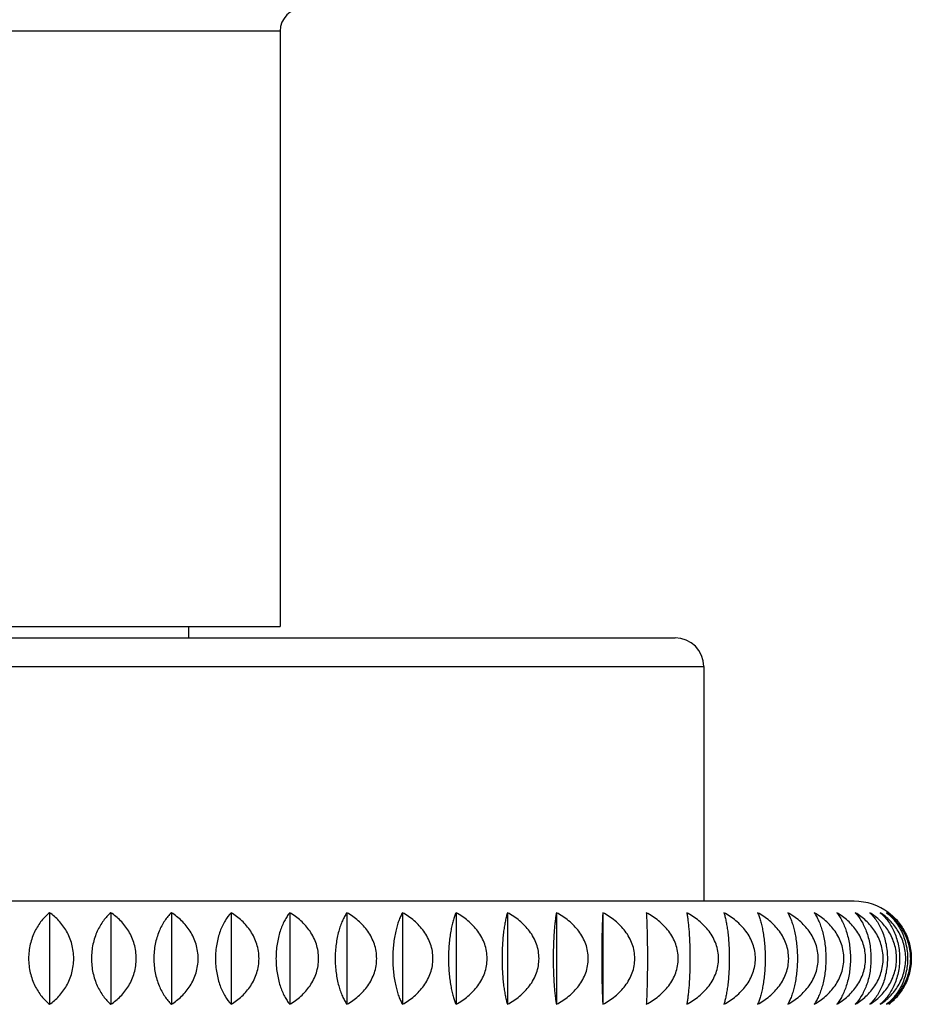
# Model space of a CAD drawing. Units: inches. Extents: x 5.1 to 16.3, y 5 to 13.
# Drawn here: x 14.9 to 15.7, y 11.3 to 12.1 of the extents above; entities that cross this region are included whole.
import ezdxf

# ---------------------------------------------------------------- set-up
doc = ezdxf.new("R2010")
doc.units = ezdxf.units.IN
doc.header["$LTSCALE"] = 1.21
doc.header["$MEASUREMENT"] = 0
doc.layers.get('0').update_dxf_attribs({"linetype": 'CONTINUOUS'})

msp = doc.modelspace()

# ---------------------------------------------------------------- linework, layer by layer
at = {"color": 9, "linetype": 'Continuous'}
for p, q in [((15.13262, 12.12978), (14.62262, 12.12978)), ((14.25262, 11.57478), (15.50262, 11.57478))]:
    msp.add_line(p, q, dxfattribs=at)
at = {"color": 7, "linetype": 'Continuous'}
for p, q in [((15.13262, 12.12978), (15.13262, 11.60978)), ((14.62262, 11.60978), (15.13262, 11.60978)), ((15.05262, 11.60978), (15.05262, 11.59978)), ((14.27762, 11.59978), (15.47762, 11.59978)), ((15.50262, 11.57478), (15.50262, 11.36978)), ((15.63412, 11.36978), (14.12112, 11.36978)), ((14.9313, 11.35978), (14.9313, 11.27978)), ((14.98472, 11.35978), (14.98472, 11.27978)), ((15.03764, 11.35978), (15.03764, 11.27978)), ((15.08982, 11.35978), (15.08982, 11.27978)), ((15.14101, 11.35978), (15.14101, 11.27978)), ((15.19097, 11.35978), (15.19097, 11.27978)), ((15.23947, 11.35978), (15.23947, 11.27978)), ((15.28628, 11.35978), (15.28628, 11.27978)), ((15.33118, 11.35978), (15.33118, 11.27978)), ((15.37398, 11.35978), (15.37398, 11.27978)), ((15.41445, 11.35978), (15.41445, 11.27978))]:
    msp.add_line(p, q, dxfattribs=at)
for centre, radius, start, end in [((15.15262, 12.12978), 0.02, 90, 180), ((15.47762, 11.57478), 0.025, 0, 90), ((15.63412, 11.31978), 0.05, 53.1301, 90), ((15.63487, 11.31878), 0.04875, 306.869, 314.66327)]:
    msp.add_arc(centre, radius, start, end, dxfattribs=at)
for points, knots in [([(14.9313, 11.35978), (14.93003, 11.35876), (14.92756, 11.35653), (14.92415, 11.35274), (14.92103, 11.3484), (14.91828, 11.34353), (14.91599, 11.33814), (14.91366, 11.33027), (14.91245, 11.31978), (14.91366, 11.30928), (14.91599, 11.30141), (14.91828, 11.29603), (14.92103, 11.29115), (14.92415, 11.28682), (14.92756, 11.28302), (14.93003, 11.2808), (14.9313, 11.27978)], [0, 0, 0, 0, 0.053633, 0.10958, 0.168136, 0.229534, 0.29383, 0.360819, 0.5, 0.639181, 0.70617, 0.770466, 0.831864, 0.89042, 0.946367, 1, 1, 1, 1]), ([(14.9313, 11.27978), (14.93274, 11.28079), (14.93556, 11.283), (14.93947, 11.28679), (14.94305, 11.29112), (14.94621, 11.29599), (14.94884, 11.30138), (14.95083, 11.30722), (14.95207, 11.31341), (14.9525, 11.31978), (14.95207, 11.32615), (14.95083, 11.33233), (14.94884, 11.33817), (14.94621, 11.34356), (14.94305, 11.34843), (14.93947, 11.35277), (14.93556, 11.35656), (14.93274, 11.35876), (14.9313, 11.35978)], [0, 0, 0, 0, 0.05625, 0.114084, 0.173725, 0.235367, 0.299077, 0.364729, 0.43193, 0.5, 0.56807, 0.635271, 0.700923, 0.764633, 0.826275, 0.885916, 0.94375, 1, 1, 1, 1]), ([(14.98472, 11.35978), (14.98355, 11.35875), (14.98127, 11.35652), (14.97813, 11.35272), (14.97527, 11.34838), (14.97274, 11.34351), (14.97064, 11.33813), (14.9685, 11.33025), (14.96739, 11.31978), (14.9685, 11.30931), (14.97064, 11.30143), (14.97274, 11.29605), (14.97527, 11.29117), (14.97813, 11.28684), (14.98127, 11.28304), (14.98355, 11.2808), (14.98472, 11.27978)], [0, 0, 0, 0, 0.052159, 0.107056, 0.165015, 0.22628, 0.290892, 0.358593, 0.5, 0.641407, 0.709108, 0.77372, 0.834985, 0.892944, 0.947841, 1, 1, 1, 1]), ([(14.98472, 11.27978), (14.98624, 11.28079), (14.98921, 11.28299), (14.99335, 11.28678), (14.99713, 11.29111), (15.00047, 11.29598), (15.00326, 11.30137), (15.00536, 11.30721), (15.00668, 11.3134), (15.00713, 11.31978), (15.00668, 11.32616), (15.00536, 11.33235), (15.00326, 11.33819), (15.00047, 11.34358), (14.99713, 11.34845), (14.99335, 11.35278), (14.98921, 11.35657), (14.98624, 11.35877), (14.98472, 11.35978)], [0, 0, 0, 0, 0.057403, 0.116085, 0.17623, 0.238008, 0.301482, 0.366559, 0.432918, 0.5, 0.567082, 0.633441, 0.698518, 0.761992, 0.82377, 0.883915, 0.942597, 1, 1, 1, 1]), ([(15.03764, 11.35978), (15.03658, 11.35875), (15.03449, 11.3565), (15.03165, 11.3527), (15.02905, 11.34836), (15.02591, 11.34168), (15.0237, 11.33416), (15.02252, 11.32612), (15.02221, 11.31978), (15.02252, 11.31343), (15.0237, 11.30539), (15.02591, 11.29788), (15.02905, 11.29119), (15.03165, 11.28686), (15.03449, 11.28306), (15.03658, 11.28081), (15.03764, 11.27978)], [0, 0, 0, 0, 0.050609, 0.104414, 0.161764, 0.222905, 0.356137, 0.427311, 0.5, 0.572689, 0.643863, 0.777095, 0.838236, 0.895586, 0.949391, 1, 1, 1, 1]), ([(15.03764, 11.27978), (15.03923, 11.28079), (15.04234, 11.28298), (15.04669, 11.28677), (15.05066, 11.29109), (15.05417, 11.29596), (15.05709, 11.30135), (15.0593, 11.3072), (15.06069, 11.31339), (15.06117, 11.31978), (15.06069, 11.32616), (15.0593, 11.33236), (15.05709, 11.3382), (15.05417, 11.34359), (15.05066, 11.34846), (15.04669, 11.35279), (15.04234, 11.35658), (15.03923, 11.35877), (15.03764, 11.35978)], [0, 0, 0, 0, 0.058438, 0.117887, 0.178494, 0.240402, 0.30367, 0.368227, 0.433821, 0.5, 0.566179, 0.631773, 0.69633, 0.759598, 0.821506, 0.882113, 0.941562, 1, 1, 1, 1]), ([(15.08982, 11.35978), (15.08783, 11.35763), (15.08512, 11.35392), (15.08213, 11.34834), (15.08009, 11.34347), (15.07839, 11.3381), (15.07711, 11.33227), (15.07631, 11.32612), (15.07603, 11.31978), (15.07631, 11.31344), (15.07711, 11.30728), (15.07839, 11.30146), (15.08009, 11.29608), (15.08213, 11.29121), (15.08512, 11.28564), (15.08783, 11.28193), (15.08982, 11.27978)], [0, 0, 0, 0, 0.101575, 0.158321, 0.219353, 0.28466, 0.353859, 0.426091, 0.5, 0.573909, 0.646141, 0.71534, 0.780647, 0.841679, 0.898425, 1, 1, 1, 1]), ([(15.08982, 11.27978), (15.09147, 11.28078), (15.09471, 11.28297), (15.09924, 11.28676), (15.10338, 11.29108), (15.10704, 11.29595), (15.11009, 11.30134), (15.1124, 11.30719), (15.11385, 11.31339), (15.11434, 11.31978), (15.11385, 11.32617), (15.1124, 11.33237), (15.11009, 11.33822), (15.10704, 11.3436), (15.10338, 11.34847), (15.09924, 11.3528), (15.09471, 11.35658), (15.09147, 11.35877), (15.08982, 11.35978)], [0, 0, 0, 0, 0.059354, 0.119485, 0.180509, 0.242539, 0.305627, 0.369723, 0.434631, 0.5, 0.565369, 0.630277, 0.694373, 0.757461, 0.819491, 0.880515, 0.940646, 1, 1, 1, 1]), ([(15.14101, 11.35978), (15.14016, 11.35873), (15.13851, 11.35646), (15.13629, 11.35266), (15.13426, 11.34832), (15.13248, 11.34346), (15.13099, 11.33808), (15.12987, 11.33226), (15.12917, 11.32611), (15.12893, 11.31978), (15.12917, 11.31344), (15.12987, 11.30729), (15.13099, 11.30147), (15.13248, 11.2961), (15.13426, 11.29123), (15.13629, 11.2869), (15.13851, 11.2831), (15.14016, 11.28082), (15.14101, 11.27978)], [0, 0, 0, 0, 0.047388, 0.098976, 0.155123, 0.216052, 0.281709, 0.351649, 0.424908, 0.5, 0.575092, 0.648351, 0.718291, 0.783948, 0.844877, 0.901024, 0.952612, 1, 1, 1, 1]), ([(15.14101, 11.27978), (15.14272, 11.28078), (15.14607, 11.28297), (15.15075, 11.28675), (15.15505, 11.29107), (15.15884, 11.29594), (15.162, 11.30133), (15.1644, 11.30718), (15.1659, 11.31338), (15.16641, 11.31978), (15.1659, 11.32617), (15.1644, 11.33238), (15.162, 11.33823), (15.15884, 11.34362), (15.15505, 11.34848), (15.15075, 11.35281), (15.14607, 11.35659), (15.14272, 11.35877), (15.14101, 11.35978)], [0, 0, 0, 0, 0.06015, 0.120879, 0.182269, 0.244412, 0.307347, 0.37104, 0.435346, 0.5, 0.564654, 0.62896, 0.692653, 0.755588, 0.817731, 0.879121, 0.93985, 1, 1, 1, 1]), ([(15.19097, 11.35978), (15.19024, 11.35873), (15.18882, 11.35643), (15.18693, 11.35263), (15.1852, 11.3483), (15.18368, 11.34344), (15.18241, 11.33807), (15.18145, 11.33225), (15.18085, 11.32611), (15.18065, 11.31978), (15.18085, 11.31345), (15.18145, 11.3073), (15.18241, 11.30149), (15.18368, 11.29612), (15.1852, 11.29125), (15.18693, 11.28692), (15.18882, 11.28312), (15.19024, 11.28083), (15.19097, 11.27978)], [0, 0, 0, 0, 0.045814, 0.096348, 0.151948, 0.212807, 0.27883, 0.349501, 0.423762, 0.5, 0.576238, 0.650499, 0.72117, 0.787193, 0.848052, 0.903652, 0.954186, 1, 1, 1, 1]), ([(15.19097, 11.27978), (15.19273, 11.28078), (15.19617, 11.28296), (15.201, 11.28674), (15.20542, 11.29106), (15.20933, 11.29593), (15.21259, 11.30132), (15.21506, 11.30717), (15.21661, 11.31338), (15.21714, 11.31978), (15.21661, 11.32618), (15.21506, 11.33238), (15.21259, 11.33824), (15.20933, 11.34362), (15.20542, 11.34849), (15.201, 11.35281), (15.19617, 11.3566), (15.19273, 11.35877), (15.19097, 11.35978)], [0, 0, 0, 0, 0.060829, 0.122069, 0.183775, 0.246018, 0.308825, 0.372174, 0.435962, 0.5, 0.564038, 0.627826, 0.691175, 0.753982, 0.816225, 0.877931, 0.939171, 1, 1, 1, 1]), ([(15.23947, 11.35978), (15.23886, 11.35872), (15.23769, 11.35641), (15.23613, 11.35261), (15.2347, 11.34828), (15.23345, 11.34342), (15.23241, 11.33806), (15.23162, 11.33225), (15.23112, 11.3261), (15.23096, 11.31978), (15.23112, 11.31345), (15.23162, 11.30731), (15.23241, 11.3015), (15.23345, 11.29613), (15.2347, 11.29127), (15.23613, 11.28694), (15.23769, 11.28315), (15.23886, 11.28084), (15.23947, 11.27978)], [0, 0, 0, 0, 0.044334, 0.093895, 0.149001, 0.20981, 0.276179, 0.347529, 0.422712, 0.5, 0.577288, 0.652471, 0.72382, 0.79019, 0.850999, 0.906105, 0.955666, 1, 1, 1, 1]), ([(15.23947, 11.27978), (15.24127, 11.28078), (15.24479, 11.28296), (15.24974, 11.28674), (15.25427, 11.29106), (15.25827, 11.29592), (15.26161, 11.30131), (15.26415, 11.30716), (15.26574, 11.31337), (15.26628, 11.31978), (15.26574, 11.32618), (15.26415, 11.33239), (15.26161, 11.33824), (15.25827, 11.34363), (15.25427, 11.3485), (15.24974, 11.35282), (15.24479, 11.3566), (15.24127, 11.35878), (15.23947, 11.35978)], [0, 0, 0, 0, 0.06139, 0.123055, 0.185027, 0.247355, 0.310057, 0.373121, 0.436477, 0.5, 0.563523, 0.626879, 0.689943, 0.752645, 0.814973, 0.876945, 0.93861, 1, 1, 1, 1]), ([(15.28628, 11.35978), (15.2858, 11.35871), (15.28488, 11.35639), (15.28366, 11.35259), (15.28255, 11.34827), (15.28157, 11.34341), (15.28075, 11.33805), (15.28013, 11.33224), (15.27975, 11.3261), (15.27962, 11.31978), (15.27975, 11.31346), (15.28013, 11.30732), (15.28075, 11.30151), (15.28157, 11.29615), (15.28255, 11.29129), (15.28366, 11.28696), (15.28488, 11.28317), (15.2858, 11.28085), (15.28628, 11.27978)], [0, 0, 0, 0, 0.043018, 0.091728, 0.146412, 0.207189, 0.273869, 0.345814, 0.421799, 0.5, 0.578201, 0.654186, 0.726131, 0.792811, 0.853588, 0.908272, 0.956982, 1, 1, 1, 1]), ([(15.28628, 11.27978), (15.28995, 11.28178), (15.29522, 11.28531), (15.30136, 11.29105), (15.30544, 11.29592), (15.30885, 11.30131), (15.31143, 11.30716), (15.31306, 11.31337), (15.31361, 11.31978), (15.31306, 11.32619), (15.31143, 11.3324), (15.30885, 11.33825), (15.30544, 11.34364), (15.30136, 11.3485), (15.29522, 11.35425), (15.28995, 11.35777), (15.28628, 11.35978)], [0, 0, 0, 0, 0.123728, 0.18593, 0.248346, 0.310986, 0.373841, 0.436871, 0.5, 0.563129, 0.626159, 0.689014, 0.751654, 0.81407, 0.876272, 1, 1, 1, 1]), ([(15.33118, 11.35978), (15.33084, 11.3587), (15.33018, 11.35637), (15.3293, 11.35258), (15.3285, 11.34825), (15.3278, 11.3434), (15.32722, 11.33804), (15.32677, 11.33223), (15.3265, 11.3261), (15.3264, 11.31978), (15.3265, 11.31346), (15.32677, 11.30732), (15.32722, 11.30152), (15.3278, 11.29616), (15.3285, 11.2913), (15.3293, 11.28698), (15.33018, 11.28319), (15.33084, 11.28085), (15.33118, 11.27978)], [0, 0, 0, 0, 0.041941, 0.089966, 0.144317, 0.205074, 0.27201, 0.344437, 0.421067, 0.5, 0.578933, 0.655563, 0.72799, 0.794926, 0.855683, 0.910034, 0.958059, 1, 1, 1, 1]), ([(15.33118, 11.27978), (15.3349, 11.28178), (15.34025, 11.2853), (15.34648, 11.29105), (15.35062, 11.29591), (15.35407, 11.3013), (15.3567, 11.30715), (15.35834, 11.31337), (15.35891, 11.31978), (15.35834, 11.32619), (15.3567, 11.3324), (15.35407, 11.33826), (15.35062, 11.34364), (15.34648, 11.34851), (15.34025, 11.35426), (15.3349, 11.35778), (15.33118, 11.35978)], [0, 0, 0, 0, 0.124315, 0.186678, 0.249147, 0.311726, 0.374411, 0.437181, 0.5, 0.562819, 0.625589, 0.688274, 0.750853, 0.813322, 0.875684, 1, 1, 1, 1]), ([(15.37398, 11.35978), (15.37377, 11.3587), (15.37337, 11.35635), (15.37284, 11.35257), (15.37236, 11.34825), (15.37194, 11.34339), (15.37159, 11.33803), (15.37132, 11.33223), (15.37116, 11.32609), (15.3711, 11.31978), (15.37116, 11.31346), (15.37132, 11.30733), (15.37159, 11.30152), (15.37194, 11.29616), (15.37236, 11.29131), (15.37284, 11.28699), (15.37337, 11.2832), (15.37377, 11.28086), (15.37398, 11.27978)], [0, 0, 0, 0, 0.041174, 0.088717, 0.142837, 0.203586, 0.270704, 0.343471, 0.420554, 0.5, 0.579446, 0.656529, 0.729296, 0.796414, 0.857163, 0.911283, 0.958826, 1, 1, 1, 1]), ([(15.37398, 11.27978), (15.37773, 11.28178), (15.38312, 11.28529), (15.38941, 11.29105), (15.39359, 11.29591), (15.39708, 11.3013), (15.39973, 11.30715), (15.40139, 11.31337), (15.40196, 11.31978), (15.40139, 11.32619), (15.39973, 11.3324), (15.39708, 11.33826), (15.39359, 11.34365), (15.38941, 11.34851), (15.38312, 11.35426), (15.37773, 11.35778), (15.37398, 11.35978)], [0, 0, 0, 0, 0.124706, 0.187175, 0.24968, 0.312219, 0.374791, 0.437388, 0.5, 0.562612, 0.625209, 0.687781, 0.75032, 0.812825, 0.875294, 1, 1, 1, 1]), ([(15.41445, 11.35978), (15.41438, 11.35869), (15.41425, 11.35635), (15.41407, 11.35256), (15.41391, 11.34824), (15.41372, 11.34144), (15.41354, 11.3319), (15.41347, 11.31978), (15.41354, 11.30766), (15.41372, 11.29811), (15.41391, 11.29132), (15.41407, 11.287), (15.41425, 11.28321), (15.41438, 11.28086), (15.41445, 11.27978)], [0, 0, 0, 0, 0.040774, 0.088069, 0.142071, 0.202817, 0.342972, 0.5, 0.657027, 0.797183, 0.857929, 0.911931, 0.959226, 1, 1, 1, 1]), ([(15.41445, 11.27978), (15.41822, 11.28178), (15.42364, 11.28529), (15.42996, 11.29104), (15.43416, 11.29591), (15.43766, 11.3013), (15.44033, 11.30715), (15.442, 11.31337), (15.44257, 11.31978), (15.442, 11.32619), (15.44033, 11.33241), (15.43766, 11.33826), (15.43416, 11.34365), (15.42996, 11.34851), (15.42364, 11.35426), (15.41822, 11.35778), (15.41445, 11.35978)], [0, 0, 0, 0, 0.124901, 0.187423, 0.249946, 0.312465, 0.374981, 0.437492, 0.5, 0.562508, 0.625019, 0.687535, 0.750054, 0.812577, 0.875099, 1, 1, 1, 1]), ([(15.45243, 11.35978), (15.4525, 11.35869), (15.45263, 11.35635), (15.45281, 11.35256), (15.45297, 11.34824), (15.45316, 11.34144), (15.45333, 11.3319), (15.45341, 11.31978), (15.45333, 11.30766), (15.45316, 11.29811), (15.45297, 11.29132), (15.45281, 11.287), (15.45263, 11.28321), (15.4525, 11.28086), (15.45243, 11.27978)], [0, 0, 0, 0, 0.040774, 0.088069, 0.142071, 0.202817, 0.342972, 0.5, 0.657027, 0.797183, 0.857929, 0.911931, 0.959226, 1, 1, 1, 1]), ([(15.45243, 11.27978), (15.4562, 11.28178), (15.46161, 11.28529), (15.46794, 11.29104), (15.47213, 11.29591), (15.47564, 11.3013), (15.4783, 11.30715), (15.47997, 11.31337), (15.48054, 11.31978), (15.47997, 11.32619), (15.4783, 11.33241), (15.47564, 11.33826), (15.47213, 11.34365), (15.46794, 11.34851), (15.46161, 11.35426), (15.4562, 11.35778), (15.45243, 11.35978)], [0, 0, 0, 0, 0.124901, 0.187423, 0.249946, 0.312465, 0.374981, 0.437492, 0.5, 0.562508, 0.625019, 0.687535, 0.750054, 0.812577, 0.875099, 1, 1, 1, 1]), ([(15.48772, 11.35978), (15.48793, 11.3587), (15.48833, 11.35635), (15.48886, 11.35257), (15.48933, 11.34825), (15.48976, 11.34339), (15.49011, 11.33803), (15.49038, 11.33223), (15.49054, 11.32609), (15.4906, 11.31978), (15.49054, 11.31346), (15.49038, 11.30733), (15.49011, 11.30152), (15.48976, 11.29616), (15.48933, 11.29131), (15.48886, 11.28699), (15.48833, 11.2832), (15.48793, 11.28086), (15.48772, 11.27978)], [0, 0, 0, 0, 0.041174, 0.088717, 0.142837, 0.203586, 0.270704, 0.343471, 0.420554, 0.5, 0.579446, 0.656529, 0.729296, 0.796414, 0.857163, 0.911283, 0.958826, 1, 1, 1, 1]), ([(15.48772, 11.27978), (15.49147, 11.28178), (15.49686, 11.28529), (15.50316, 11.29105), (15.50734, 11.29591), (15.51083, 11.3013), (15.51347, 11.30715), (15.51514, 11.31337), (15.51571, 11.31978), (15.51514, 11.32619), (15.51347, 11.3324), (15.51083, 11.33826), (15.50734, 11.34365), (15.50316, 11.34851), (15.49686, 11.35426), (15.49147, 11.35778), (15.48772, 11.35978)], [0, 0, 0, 0, 0.124706, 0.187175, 0.24968, 0.312219, 0.374791, 0.437388, 0.5, 0.562612, 0.625209, 0.687781, 0.75032, 0.812825, 0.875294, 1, 1, 1, 1]), ([(15.52017, 11.35978), (15.52052, 11.3587), (15.52118, 11.35637), (15.52205, 11.35258), (15.52285, 11.34825), (15.52355, 11.3434), (15.52414, 11.33804), (15.52458, 11.33223), (15.52486, 11.3261), (15.52495, 11.31978), (15.52486, 11.31346), (15.52458, 11.30732), (15.52414, 11.30152), (15.52355, 11.29616), (15.52285, 11.2913), (15.52205, 11.28698), (15.52118, 11.28319), (15.52052, 11.28085), (15.52017, 11.27978)], [0, 0, 0, 0, 0.041941, 0.089966, 0.144317, 0.205074, 0.27201, 0.344437, 0.421067, 0.5, 0.578933, 0.655563, 0.72799, 0.794926, 0.855683, 0.910034, 0.958059, 1, 1, 1, 1]), ([(15.52017, 11.27978), (15.52389, 11.28178), (15.52923, 11.2853), (15.53547, 11.29105), (15.53961, 11.29591), (15.54306, 11.3013), (15.54568, 11.30715), (15.54733, 11.31337), (15.54789, 11.31978), (15.54733, 11.32619), (15.54568, 11.3324), (15.54306, 11.33826), (15.53961, 11.34364), (15.53547, 11.34851), (15.52923, 11.35426), (15.52389, 11.35778), (15.52017, 11.35978)], [0, 0, 0, 0, 0.124315, 0.186678, 0.249147, 0.311726, 0.374411, 0.437181, 0.5, 0.562819, 0.625589, 0.688274, 0.750853, 0.813322, 0.875684, 1, 1, 1, 1]), ([(15.54963, 11.35978), (15.5501, 11.35871), (15.55102, 11.35639), (15.55224, 11.35259), (15.55336, 11.34827), (15.55434, 11.34341), (15.55515, 11.33805), (15.55577, 11.33224), (15.55615, 11.3261), (15.55629, 11.31978), (15.55615, 11.31346), (15.55577, 11.30732), (15.55515, 11.30151), (15.55434, 11.29615), (15.55336, 11.29129), (15.55224, 11.28696), (15.55102, 11.28317), (15.5501, 11.28085), (15.54963, 11.27978)], [0, 0, 0, 0, 0.043018, 0.091728, 0.146412, 0.207189, 0.273869, 0.345814, 0.421799, 0.5, 0.578201, 0.654186, 0.726131, 0.792811, 0.853588, 0.908272, 0.956982, 1, 1, 1, 1]), ([(15.54963, 11.27978), (15.5533, 11.28178), (15.55857, 11.28531), (15.56471, 11.29105), (15.56879, 11.29592), (15.5722, 11.30131), (15.57478, 11.30716), (15.5764, 11.31337), (15.57696, 11.31978), (15.5764, 11.32619), (15.57478, 11.3324), (15.5722, 11.33825), (15.56879, 11.34364), (15.56471, 11.3485), (15.55857, 11.35425), (15.5533, 11.35777), (15.54963, 11.35978)], [0, 0, 0, 0, 0.123728, 0.18593, 0.248346, 0.310986, 0.373841, 0.436871, 0.5, 0.563129, 0.626159, 0.689014, 0.751654, 0.81407, 0.876272, 1, 1, 1, 1]), ([(15.57595, 11.35978), (15.57655, 11.35872), (15.57772, 11.35641), (15.57928, 11.35261), (15.58071, 11.34828), (15.58196, 11.34342), (15.58301, 11.33806), (15.58379, 11.33225), (15.58429, 11.3261), (15.58446, 11.31978), (15.58429, 11.31345), (15.58379, 11.30731), (15.58301, 11.3015), (15.58196, 11.29613), (15.58071, 11.29127), (15.57928, 11.28694), (15.57772, 11.28315), (15.57655, 11.28084), (15.57595, 11.27978)], [0, 0, 0, 0, 0.044334, 0.093895, 0.149001, 0.20981, 0.276179, 0.347529, 0.422712, 0.5, 0.577288, 0.652471, 0.72382, 0.79019, 0.850999, 0.906105, 0.955666, 1, 1, 1, 1]), ([(15.57595, 11.27978), (15.57775, 11.28078), (15.58127, 11.28296), (15.58622, 11.28674), (15.59075, 11.29106), (15.59475, 11.29592), (15.59809, 11.30131), (15.60063, 11.30716), (15.60222, 11.31337), (15.60276, 11.31978), (15.60222, 11.32618), (15.60063, 11.33239), (15.59809, 11.33824), (15.59475, 11.34363), (15.59075, 11.3485), (15.58622, 11.35282), (15.58127, 11.3566), (15.57775, 11.35878), (15.57595, 11.35978)], [0, 0, 0, 0, 0.06139, 0.123055, 0.185027, 0.247355, 0.310057, 0.373121, 0.436477, 0.5, 0.563523, 0.626879, 0.689943, 0.752645, 0.814973, 0.876945, 0.93861, 1, 1, 1, 1]), ([(15.59901, 11.35978), (15.59974, 11.35873), (15.60115, 11.35643), (15.60305, 11.35263), (15.60478, 11.3483), (15.6063, 11.34344), (15.60757, 11.33807), (15.60853, 11.33225), (15.60913, 11.32611), (15.60933, 11.31978), (15.60913, 11.31345), (15.60853, 11.3073), (15.60757, 11.30149), (15.6063, 11.29612), (15.60478, 11.29125), (15.60305, 11.28692), (15.60115, 11.28312), (15.59974, 11.28083), (15.59901, 11.27978)], [0, 0, 0, 0, 0.045814, 0.096348, 0.151948, 0.212807, 0.27883, 0.349501, 0.423762, 0.5, 0.576238, 0.650499, 0.72117, 0.787193, 0.848052, 0.903652, 0.954186, 1, 1, 1, 1]), ([(15.59901, 11.27978), (15.60077, 11.28078), (15.60422, 11.28296), (15.60904, 11.28674), (15.61347, 11.29106), (15.61737, 11.29593), (15.62063, 11.30132), (15.6231, 11.30717), (15.62465, 11.31338), (15.62518, 11.31978), (15.62465, 11.32618), (15.6231, 11.33238), (15.62063, 11.33824), (15.61737, 11.34362), (15.61347, 11.34849), (15.60904, 11.35281), (15.60422, 11.3566), (15.60077, 11.35877), (15.59901, 11.35978)], [0, 0, 0, 0, 0.060829, 0.122069, 0.183775, 0.246018, 0.308825, 0.372174, 0.435962, 0.5, 0.564038, 0.627826, 0.691175, 0.753982, 0.816225, 0.877931, 0.939171, 1, 1, 1, 1]), ([(15.61871, 11.35978), (15.61956, 11.35873), (15.62121, 11.35646), (15.62343, 11.35266), (15.62546, 11.34832), (15.62724, 11.34346), (15.62873, 11.33808), (15.62985, 11.33226), (15.63055, 11.32611), (15.63079, 11.31978), (15.63055, 11.31344), (15.62985, 11.30729), (15.62873, 11.30147), (15.62724, 11.2961), (15.62546, 11.29123), (15.62343, 11.2869), (15.62121, 11.2831), (15.61956, 11.28082), (15.61871, 11.27978)], [0, 0, 0, 0, 0.047388, 0.098976, 0.155123, 0.216052, 0.281709, 0.351649, 0.424908, 0.5, 0.575092, 0.648351, 0.718291, 0.783948, 0.844877, 0.901024, 0.952612, 1, 1, 1, 1]), ([(15.61871, 11.27978), (15.62042, 11.28078), (15.62377, 11.28297), (15.62846, 11.28675), (15.63275, 11.29107), (15.63654, 11.29594), (15.6397, 11.30133), (15.6421, 11.30718), (15.6436, 11.31338), (15.64412, 11.31978), (15.6436, 11.32617), (15.6421, 11.33238), (15.6397, 11.33823), (15.63654, 11.34362), (15.63275, 11.34848), (15.62846, 11.35281), (15.62377, 11.35659), (15.62042, 11.35877), (15.61871, 11.35978)], [0, 0, 0, 0, 0.06015, 0.120879, 0.182269, 0.244412, 0.307347, 0.37104, 0.435346, 0.5, 0.564654, 0.62896, 0.692653, 0.755588, 0.817731, 0.879121, 0.93985, 1, 1, 1, 1]), ([(15.63496, 11.35978), (15.63694, 11.35763), (15.63966, 11.35392), (15.64264, 11.34834), (15.64469, 11.34347), (15.64639, 11.3381), (15.64767, 11.33227), (15.64847, 11.32612), (15.64875, 11.31978), (15.64847, 11.31344), (15.64767, 11.30728), (15.64639, 11.30146), (15.64469, 11.29608), (15.64264, 11.29121), (15.63966, 11.28564), (15.63694, 11.28193), (15.63496, 11.27978)], [0, 0, 0, 0, 0.101575, 0.158321, 0.219353, 0.28466, 0.353859, 0.426091, 0.5, 0.573909, 0.646141, 0.71534, 0.780647, 0.841679, 0.898425, 1, 1, 1, 1]), ([(15.63496, 11.27978), (15.63661, 11.28078), (15.63985, 11.28297), (15.64438, 11.28676), (15.64852, 11.29108), (15.65218, 11.29595), (15.65523, 11.30134), (15.65754, 11.30719), (15.65899, 11.31339), (15.65948, 11.31978), (15.65899, 11.32617), (15.65754, 11.33237), (15.65523, 11.33822), (15.65218, 11.3436), (15.64852, 11.34847), (15.64438, 11.3528), (15.63985, 11.35658), (15.63661, 11.35877), (15.63496, 11.35978)], [0, 0, 0, 0, 0.059354, 0.119485, 0.180509, 0.242539, 0.305627, 0.369723, 0.434631, 0.5, 0.565369, 0.630277, 0.694373, 0.757461, 0.819491, 0.880515, 0.940646, 1, 1, 1, 1]), ([(15.64767, 11.35978), (15.64874, 11.35875), (15.65082, 11.3565), (15.65367, 11.3527), (15.65626, 11.34836), (15.6594, 11.34168), (15.66162, 11.33416), (15.6628, 11.32612), (15.6631, 11.31978), (15.6628, 11.31343), (15.66162, 11.30539), (15.6594, 11.29788), (15.65626, 11.29119), (15.65367, 11.28686), (15.65082, 11.28306), (15.64874, 11.28081), (15.64767, 11.27978)], [0, 0, 0, 0, 0.050609, 0.104414, 0.161764, 0.222905, 0.356137, 0.427311, 0.5, 0.572689, 0.643863, 0.777095, 0.838236, 0.895586, 0.949391, 1, 1, 1, 1]), ([(15.64767, 11.27978), (15.64926, 11.28079), (15.65238, 11.28298), (15.65672, 11.28677), (15.66069, 11.29109), (15.6642, 11.29596), (15.66712, 11.30135), (15.66934, 11.3072), (15.67072, 11.31339), (15.6712, 11.31978), (15.67072, 11.32616), (15.66934, 11.33236), (15.66712, 11.3382), (15.6642, 11.34359), (15.66069, 11.34846), (15.65672, 11.35279), (15.65238, 11.35658), (15.64926, 11.35877), (15.64767, 11.35978)], [0, 0, 0, 0, 0.058438, 0.117887, 0.178494, 0.240402, 0.30367, 0.368227, 0.433821, 0.5, 0.566179, 0.631773, 0.69633, 0.759598, 0.821506, 0.882113, 0.941562, 1, 1, 1, 1]), ([(15.6568, 11.35978), (15.65797, 11.35875), (15.66025, 11.35652), (15.66339, 11.35272), (15.66625, 11.34838), (15.66878, 11.34351), (15.67088, 11.33813), (15.67302, 11.33025), (15.67413, 11.31978), (15.67302, 11.30931), (15.67088, 11.30143), (15.66878, 11.29605), (15.66625, 11.29117), (15.66339, 11.28684), (15.66025, 11.28304), (15.65797, 11.2808), (15.6568, 11.27978)], [0, 0, 0, 0, 0.052159, 0.107056, 0.165015, 0.22628, 0.290892, 0.358593, 0.5, 0.641407, 0.709108, 0.77372, 0.834985, 0.892944, 0.947841, 1, 1, 1, 1]), ([(15.6568, 11.27978), (15.65832, 11.28079), (15.66129, 11.28299), (15.66543, 11.28678), (15.66921, 11.29111), (15.67255, 11.29598), (15.67534, 11.30137), (15.67744, 11.30721), (15.67876, 11.3134), (15.67921, 11.31978), (15.67876, 11.32616), (15.67744, 11.33235), (15.67534, 11.33819), (15.67255, 11.34358), (15.66921, 11.34845), (15.66543, 11.35278), (15.66129, 11.35657), (15.65832, 11.35877), (15.6568, 11.35978)], [0, 0, 0, 0, 0.057403, 0.116085, 0.17623, 0.238008, 0.301482, 0.366559, 0.432918, 0.5, 0.567082, 0.633441, 0.698518, 0.761992, 0.82377, 0.883915, 0.942597, 1, 1, 1, 1]), ([(15.66229, 11.35978), (15.66356, 11.35876), (15.66603, 11.35653), (15.66944, 11.35274), (15.67256, 11.3484), (15.67531, 11.34353), (15.6776, 11.33814), (15.67993, 11.33027), (15.68114, 11.31978), (15.67993, 11.30928), (15.6776, 11.30141), (15.67531, 11.29603), (15.67256, 11.29115), (15.66944, 11.28682), (15.66603, 11.28302), (15.66356, 11.2808), (15.66229, 11.27978)], [0, 0, 0, 0, 0.053633, 0.10958, 0.168136, 0.229534, 0.29383, 0.360819, 0.5, 0.639181, 0.70617, 0.770466, 0.831864, 0.89042, 0.946367, 1, 1, 1, 1]), ([(15.66229, 11.27978), (15.66373, 11.28079), (15.66655, 11.283), (15.67046, 11.28679), (15.67404, 11.29112), (15.6772, 11.29599), (15.67983, 11.30138), (15.68182, 11.30722), (15.68307, 11.31341), (15.68349, 11.31978), (15.68307, 11.32615), (15.68182, 11.33233), (15.67983, 11.33817), (15.6772, 11.34356), (15.67404, 11.34843), (15.67046, 11.35277), (15.66655, 11.35656), (15.66373, 11.35876), (15.66229, 11.35978)], [0, 0, 0, 0, 0.05625, 0.114084, 0.173725, 0.235367, 0.299077, 0.364729, 0.43193, 0.5, 0.56807, 0.635271, 0.700923, 0.764633, 0.826275, 0.885916, 0.94375, 1, 1, 1, 1]), ([(15.66412, 11.35978), (15.66548, 11.35876), (15.66813, 11.35655), (15.6718, 11.35275), (15.67516, 11.34842), (15.67812, 11.34355), (15.68059, 11.33816), (15.68245, 11.33232), (15.68362, 11.32614), (15.68402, 11.31978), (15.68362, 11.31341), (15.68245, 11.30723), (15.68059, 11.3014), (15.67812, 11.29601), (15.67516, 11.29114), (15.6718, 11.2868), (15.66813, 11.28301), (15.66548, 11.28079), (15.66412, 11.27978)], [0, 0, 0, 0, 0.054982, 0.111893, 0.170994, 0.232498, 0.296472, 0.362753, 0.430864, 0.5, 0.569136, 0.637247, 0.703528, 0.767502, 0.829006, 0.888107, 0.945018, 1, 1, 1, 1])]:
    msp.add_open_spline(points, degree=3, knots=knots, dxfattribs=at)

doc.saveas('drawing.dxf')
